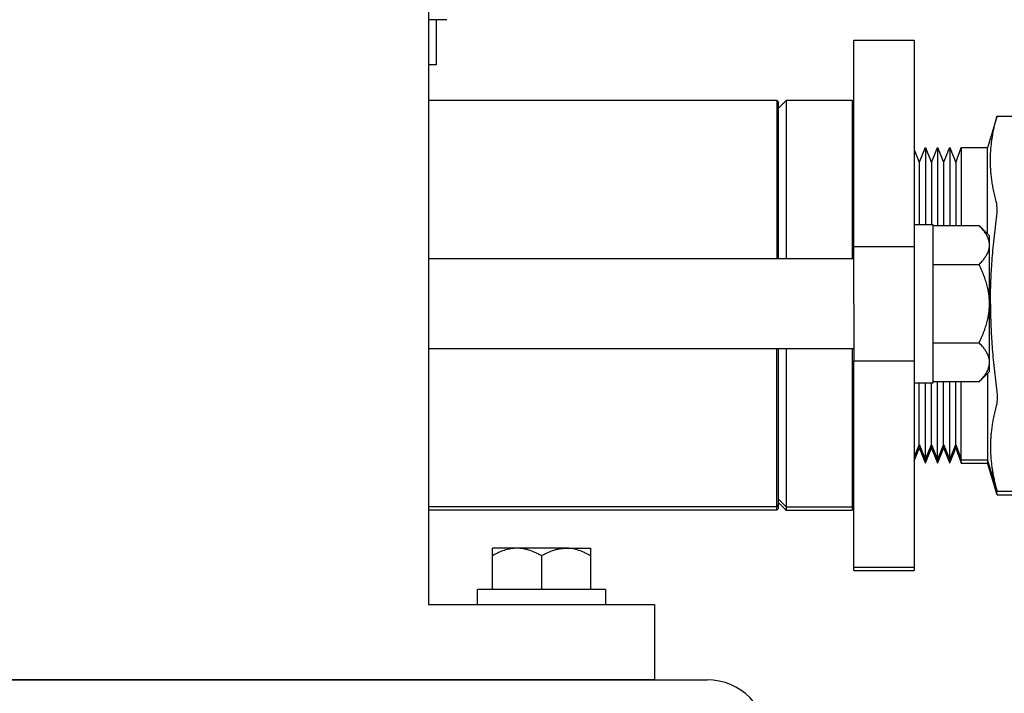
# Model space of a CAD drawing. Units: millimetres. Extents: x -1213 to 2013, y -1673 to 1853.
# Drawn here: x 898 to 1029, y -651 to -561 of the extents above; entities that cross this region are included whole.
import ezdxf

# ---------------------------------------------------------------- set-up
doc = ezdxf.new("R2010")
doc.units = ezdxf.units.MM
doc.layers.add('BM_Visible', color=7, linetype='Continuous')

msp = doc.modelspace()

# ---------------------------------------------------------------- linework, layer by layer
at = {"layer": 'BM_Visible'}
for p, q in [((952.73, 926), (952.73, -639)), ((955.18, -561.26), (952.73, -561.26)), ((953.73, -561.26), (953.73, -567.26)), ((1009.23, -564), (1017.23, -564)), ((953.73, -567.26), (952.73, -567.26)), ((998.98, -572), (952.73, -572)), ((998.98, -572), (999.23, -572.25)), ((1009.23, -591.41), (1009.23, -572.91)), ((1017.23, -572.91), (1017.23, -589.41)), ((1023.48, -578.25), (1026.98, -578.25)), ((1019.73, -588.61), (1025.84, -588.61)), ((1025.84, -588.61), (1027.23, -590)), ((1027.23, -591.21), (1027.23, -590)), ((1027.23, -599), (1027.23, -591.21)), ((952.73, -593), (1009.23, -593)), ((1019.73, -593.8), (1025.84, -593.8)), ((1027.23, -606.79), (1027.23, -599)), ((1009.23, -605), (952.73, -605)), ((1019.73, -604.2), (1025.84, -604.2)), ((1009.23, -606.59), (1017.23, -606.59)), ((1009.23, -625.09), (1009.23, -606.59)), ((1027.23, -608), (1027.23, -606.79)), ((1017.23, -608.59), (1017.23, -625.09)), ((1027.23, -608), (1025.84, -609.39)), ((1025.84, -609.39), (1019.73, -609.39)), ((1023.48, -619.75), (1026.98, -619.75)), ((1023.48, -620.21), (1026.98, -620.21)), ((998.98, -626), (952.73, -626)), ((998.98, -626), (999.23, -625.75)), ((998.98, -626.46), (999.23, -626.21)), ((998.98, -626.46), (952.73, -626.46)), ((961.23, -637), (961.23, -632.51)), ((967.73, -632.51), (967.73, -637)), ((974.23, -632.51), (974.23, -637)), ((1009.23, -634), (1017.23, -634)), ((1009.23, -634.46), (1017.23, -634.46)), ((952.73, -639), (982.73, -639)), ((982.73, -639), (982.73, -649)), ((705.73, -649), (989.73, -649)), ((982.73, -649), (842.73, -649)), ((842.73, -649), (982.73, -649)), ((952.73, -649), (872.73, -649))]:
    msp.add_line(p, q, dxfattribs=at)
for centre, radius, start, end in [((1023.75, -586.41), 4.49, 358.4925, 12.6215), ((1016.61, -586.46), 11.63, 352.2192, 359.6329), ((1052.32, -617.48), 25.06, 190.8882, 195.0806), ((989.73, -657), 8, 0, 90)]:
    msp.add_arc(centre, radius, start, end, dxfattribs=at)
at = {"layer": 'BM_Visible', "extrusion": (1.83697e-16, 0, -1)}
for centre, radius, start, end in [((-1016.6, -611.54), 11.64, 172.2221, 179.6301), ((-1023.84, -611.6), 4.4, 178.3565, 192.7575)]:
    msp.add_arc(centre, radius, start, end, dxfattribs=at)
at = {"layer": 'BM_Visible'}
for points, knots in [([(1009.23, -572.91), (1009.23, -572.07), (1009.23, -570.79), (1009.23, -569.09), (1009.23, -567.82), (1009.23, -566.12), (1009.23, -564.85), (1009.23, -564)], [1.569829, 1.569829, 1.569829, 1.569829, 1.778622, 1.8830185, 1.9874151, 2.0918116, 2.3006046, 2.3006046, 2.3006046, 2.3006046]), ([(1017.23, -564), (1017.23, -564.85), (1017.23, -566.12), (1017.23, -567.82), (1017.23, -569.09), (1017.23, -570.79), (1017.23, -572.07), (1017.23, -572.91)], [1.569829, 1.569829, 1.569829, 1.569829, 1.778622, 1.8830185, 1.9874151, 2.0918116, 2.3006046, 2.3006046, 2.3006046, 2.3006046]), ([(998.98, -572), (998.98, -574), (998.98, -577), (998.98, -581), (998.98, -584), (998.98, -588), (998.98, -591), (998.98, -593)], [-1.570796, -1.570796, -1.570796, -1.570796, -1.190232, -0.99995, -0.809668, -0.619385, -0.238821, -0.238821, -0.238821, -0.238821]), ([(999.23, -593), (999.23, -591.02), (999.23, -588.06), (999.23, -584.11), (999.23, -581.14), (999.23, -577.19), (999.23, -574.23), (999.23, -572.25)], [0.241008, 0.241008, 0.241008, 0.241008, 0.620948, 0.810917, 1.000887, 1.190857, 1.570796, 1.570796, 1.570796, 1.570796]), ([(1000.23, -572), (1000.23, -574), (1000.23, -577), (1000.23, -581), (1000.23, -584), (1000.23, -588), (1000.23, -591), (1000.23, -593)], [0, 0, 0, 0, 0.380564, 0.570847, 0.761129, 0.951411, 1.331975, 1.331975, 1.331975, 1.331975]), ([(1008.98, -572), (1008.98, -574), (1008.98, -577), (1008.98, -581), (1008.98, -584), (1008.98, -588), (1008.98, -591), (1008.98, -593)], [0, 0, 0, 0, 0.380564, 0.570847, 0.761129, 0.951411, 1.331975, 1.331975, 1.331975, 1.331975]), ([(1028.13, -585.43), (1028.06, -585.17), (1027.99, -584.91), (1027.87, -584.39), (1027.81, -584.14), (1027.71, -583.64), (1027.67, -583.39), (1027.59, -582.92), (1027.55, -582.68), (1027.49, -582.22), (1027.46, -581.99), (1027.42, -581.54), (1027.4, -581.32), (1027.38, -580.88), (1027.37, -580.66), (1027.35, -580.22), (1027.35, -580.01), (1027.36, -579.57), (1027.36, -579.36), (1027.38, -578.93), (1027.39, -578.71), (1027.43, -578.28), (1027.45, -578.07), (1027.5, -577.63), (1027.53, -577.41), (1027.59, -576.98), (1027.62, -576.76), (1027.7, -576.32), (1027.75, -576.09), (1027.84, -575.63), (1027.89, -575.4), (1028.01, -574.93), (1028.07, -574.7), (1028.13, -574.46)], [0, 0, 0, 0, 1.923661, 1.923661, 3.813465, 3.813465, 5.601082, 5.601082, 7.323966, 7.323966, 8.999045, 8.999045, 10.629938, 10.629938, 12.224775, 12.224775, 13.819624, 13.819624, 15.39315, 15.39315, 16.970141, 16.970141, 18.547735, 18.547735, 20.150317, 20.150317, 21.744004, 21.744004, 23.419985, 23.419985, 25.125901, 25.125901, 26.857262, 26.857262, 26.857262, 26.857262]), ([(1028.13, -574.46), (1028.14, -574.42), (1028.15, -574.37), (1028.17, -574.29), (1028.19, -574.23), (1028.21, -574.16), (1028.23, -574.1), (1028.24, -574.06)], [11.58262, 11.58262, 11.58262, 11.58262, 12.649532, 13.182988, 13.716444, 14.2499, 15.316812, 15.316812, 15.316812, 15.316812]), ([(1018.72, -578.25), (1018.72, -579.23), (1018.72, -580.69), (1018.72, -582.64), (1018.72, -584.11), (1018.72, -586.06), (1018.72, -587.52), (1018.72, -588.5)], [0.542489, 0.542489, 0.542489, 0.542489, 0.836291, 0.983192, 1.130093, 1.276994, 1.570796, 1.570796, 1.570796, 1.570796]), ([(1020.33, -578.25), (1020.33, -579.24), (1020.33, -580.72), (1020.33, -582.69), (1020.33, -584.17), (1020.33, -586.14), (1020.33, -587.62), (1020.33, -588.61)], [0.536698, 0.536698, 0.536698, 0.536698, 0.832155, 0.979883, 1.127611, 1.27534, 1.570796, 1.570796, 1.570796, 1.570796]), ([(1021.95, -578.25), (1021.95, -579.24), (1021.95, -580.72), (1021.95, -582.69), (1021.95, -584.17), (1021.95, -586.14), (1021.95, -587.62), (1021.95, -588.61)], [0.536698, 0.536698, 0.536698, 0.536698, 0.832155, 0.979883, 1.127611, 1.27534, 1.570796, 1.570796, 1.570796, 1.570796]), ([(1023.48, -578.25), (1023.48, -579.24), (1023.48, -580.72), (1023.48, -582.69), (1023.48, -584.17), (1023.48, -586.14), (1023.48, -587.62), (1023.48, -588.61)], [0.536698, 0.536698, 0.536698, 0.536698, 0.832155, 0.979883, 1.127611, 1.27534, 1.570796, 1.570796, 1.570796, 1.570796]), ([(1026.98, -589.75), (1026.98, -588.65), (1026.98, -587.01), (1026.98, -584.82), (1026.98, -583.18), (1026.98, -580.99), (1026.98, -579.35), (1026.98, -578.25)], [0.476145, 0.476145, 0.476145, 0.476145, 0.788902, 0.945281, 1.10166, 1.258039, 1.570796, 1.570796, 1.570796, 1.570796]), ([(1017.91, -580.25), (1017.91, -581.04), (1017.91, -582.21), (1017.91, -583.79), (1017.91, -584.96), (1017.91, -586.54), (1017.91, -587.71), (1017.91, -588.5)], [0.6037545, 0.6037545, 0.6037545, 0.6037545, 0.8800521, 1.018201, 1.1563498, 1.2944987, 1.5707963, 1.5707963, 1.5707963, 1.5707963]), ([(1019.52, -580.25), (1019.52, -581.04), (1019.52, -582.21), (1019.52, -583.79), (1019.52, -584.96), (1019.52, -586.54), (1019.52, -587.71), (1019.52, -588.5)], [0.6037545, 0.6037545, 0.6037545, 0.6037545, 0.8800521, 1.018201, 1.1563498, 1.2944987, 1.5707963, 1.5707963, 1.5707963, 1.5707963]), ([(1021.14, -580.25), (1021.14, -581.05), (1021.14, -582.24), (1021.14, -583.83), (1021.14, -585.03), (1021.14, -586.62), (1021.14, -587.81), (1021.14, -588.61)], [0.5971347, 0.5971347, 0.5971347, 0.5971347, 0.8753237, 1.0144182, 1.1535128, 1.2926073, 1.5707963, 1.5707963, 1.5707963, 1.5707963]), ([(1022.76, -580.25), (1022.76, -581.05), (1022.76, -582.24), (1022.76, -583.83), (1022.76, -585.03), (1022.76, -586.62), (1022.76, -587.81), (1022.76, -588.61)], [0.5971347, 0.5971347, 0.5971347, 0.5971347, 0.8753237, 1.0144182, 1.1535128, 1.2926073, 1.5707963, 1.5707963, 1.5707963, 1.5707963]), ([(1027.35, -599), (1027.35, -598.6), (1027.36, -598.2), (1027.36, -597.7), (1027.37, -597.6), (1027.37, -597.4), (1027.37, -597.3), (1027.38, -596.99), (1027.39, -596.78), (1027.42, -595.72), (1027.46, -594.86), (1027.58, -593.06), (1027.66, -592.12), (1027.86, -590.13), (1027.99, -589.08), (1028.13, -588.03)], [0, 0, 0, 0, 2.914246, 2.914246, 3.659719, 3.659719, 4.406843, 4.406843, 5.908864, 5.908864, 12.219385, 12.219385, 19.114218, 19.114218, 26.857262, 26.857262, 26.857262, 26.857262]), ([(1019.73, -609.5), (1019.73, -607.5), (1019.73, -604.5), (1019.73, -600.5), (1019.73, -597.5), (1019.73, -593.5), (1019.73, -590.5), (1019.73, -588.5)], [0, 0, 0, 0, 0.897598, 1.346397, 1.795196, 2.243995, 3.141593, 3.141593, 3.141593, 3.141593]), ([(1027.35, -599), (1027.35, -599.4), (1027.36, -599.8), (1027.36, -600.3), (1027.37, -600.4), (1027.37, -600.6), (1027.37, -600.7), (1027.38, -601.01), (1027.39, -601.22), (1027.42, -602.28), (1027.46, -603.14), (1027.58, -604.94), (1027.66, -605.88), (1027.86, -607.87), (1027.99, -608.92), (1028.13, -609.97)], [0, 0, 0, 0, 2.914272, 2.914272, 3.659721, 3.659721, 4.406821, 4.406821, 5.908793, 5.908793, 12.218113, 12.218113, 19.114083, 19.114083, 26.857262, 26.857262, 26.857262, 26.857262]), ([(998.98, -626), (998.98, -624), (998.98, -621), (998.98, -617), (998.98, -614), (998.98, -610), (998.98, -607), (998.98, -605)], [0.238821, 0.238821, 0.238821, 0.238821, 0.619385, 0.809668, 0.99995, 1.190232, 1.570796, 1.570796, 1.570796, 1.570796]), ([(999.23, -625.75), (999.23, -623.77), (999.23, -620.81), (999.23, -616.86), (999.23, -613.89), (999.23, -609.94), (999.23, -606.98), (999.23, -605)], [-1.570796, -1.570796, -1.570796, -1.570796, -1.190857, -1.000887, -0.810917, -0.620948, -0.241008, -0.241008, -0.241008, -0.241008]), ([(1000.23, -605), (1000.23, -607), (1000.23, -610), (1000.23, -614), (1000.23, -617), (1000.23, -621), (1000.23, -624), (1000.23, -626)], [1.809617, 1.809617, 1.809617, 1.809617, 2.190182, 2.380464, 2.570746, 2.761028, 3.141593, 3.141593, 3.141593, 3.141593]), ([(1008.98, -605), (1008.98, -607), (1008.98, -610), (1008.98, -614), (1008.98, -617), (1008.98, -621), (1008.98, -624), (1008.98, -626)], [1.809617, 1.809617, 1.809617, 1.809617, 2.190182, 2.380464, 2.570746, 2.761028, 3.141593, 3.141593, 3.141593, 3.141593]), ([(1026.98, -608.25), (1026.98, -609.35), (1026.98, -610.99), (1026.98, -613.18), (1026.98, -614.82), (1026.98, -617.01), (1026.98, -618.65), (1026.98, -619.75)], [4.712389, 4.712389, 4.712389, 4.712389, 5.025147, 5.181525, 5.337904, 5.494283, 5.807041, 5.807041, 5.807041, 5.807041]), ([(1017.91, -617.75), (1017.91, -616.96), (1017.91, -615.79), (1017.91, -614.21), (1017.91, -613.04), (1017.91, -611.46), (1017.91, -610.29), (1017.91, -609.5)], [4.712389, 4.712389, 4.712389, 4.712389, 4.9886867, 5.1268355, 5.2649843, 5.4031332, 5.6794308, 5.6794308, 5.6794308, 5.6794308]), ([(1018.72, -619.75), (1018.72, -618.77), (1018.72, -617.31), (1018.72, -615.36), (1018.72, -613.89), (1018.72, -611.94), (1018.72, -610.48), (1018.72, -609.5)], [4.712389, 4.712389, 4.712389, 4.712389, 5.006191, 5.153092, 5.299993, 5.446894, 5.740696, 5.740696, 5.740696, 5.740696]), ([(1019.52, -617.75), (1019.52, -616.96), (1019.52, -615.79), (1019.52, -614.21), (1019.52, -613.04), (1019.52, -611.46), (1019.52, -610.29), (1019.52, -609.5)], [4.712389, 4.712389, 4.712389, 4.712389, 4.9886867, 5.1268355, 5.2649843, 5.4031332, 5.6794308, 5.6794308, 5.6794308, 5.6794308]), ([(1020.33, -619.75), (1020.33, -618.76), (1020.33, -617.28), (1020.33, -615.31), (1020.33, -613.83), (1020.33, -611.86), (1020.33, -610.38), (1020.33, -609.39)], [4.712389, 4.712389, 4.712389, 4.712389, 5.007846, 5.155574, 5.303302, 5.45103, 5.746487, 5.746487, 5.746487, 5.746487]), ([(1021.14, -617.75), (1021.14, -616.95), (1021.14, -615.76), (1021.14, -614.17), (1021.14, -612.97), (1021.14, -611.38), (1021.14, -610.19), (1021.14, -609.39)], [4.712389, 4.712389, 4.712389, 4.712389, 4.990578, 5.1296725, 5.2687671, 5.4078616, 5.6860506, 5.6860506, 5.6860506, 5.6860506]), ([(1021.95, -619.75), (1021.95, -618.76), (1021.95, -617.28), (1021.95, -615.31), (1021.95, -613.83), (1021.95, -611.86), (1021.95, -610.38), (1021.95, -609.39)], [4.712389, 4.712389, 4.712389, 4.712389, 5.007846, 5.155574, 5.303302, 5.45103, 5.746487, 5.746487, 5.746487, 5.746487]), ([(1022.76, -617.75), (1022.76, -616.95), (1022.76, -615.76), (1022.76, -614.17), (1022.76, -612.97), (1022.76, -611.38), (1022.76, -610.19), (1022.76, -609.39)], [4.712389, 4.712389, 4.712389, 4.712389, 4.990578, 5.1296725, 5.2687671, 5.4078616, 5.6860506, 5.6860506, 5.6860506, 5.6860506]), ([(1023.48, -619.75), (1023.48, -618.76), (1023.48, -617.28), (1023.48, -615.31), (1023.48, -613.83), (1023.48, -611.86), (1023.48, -610.38), (1023.48, -609.39)], [4.712389, 4.712389, 4.712389, 4.712389, 5.007846, 5.155574, 5.303302, 5.45103, 5.746487, 5.746487, 5.746487, 5.746487]), ([(1028.13, -612.57), (1028.06, -612.83), (1027.99, -613.09), (1027.87, -613.61), (1027.81, -613.86), (1027.71, -614.36), (1027.67, -614.61), (1027.59, -615.08), (1027.55, -615.32), (1027.49, -615.78), (1027.46, -616.01), (1027.42, -616.46), (1027.4, -616.68), (1027.38, -617.12), (1027.37, -617.34), (1027.35, -617.78), (1027.35, -618), (1027.36, -618.43), (1027.36, -618.64), (1027.38, -619.07), (1027.39, -619.29), (1027.43, -619.72), (1027.45, -619.93), (1027.5, -620.37), (1027.52, -620.59), (1027.59, -621.02), (1027.62, -621.24), (1027.7, -621.68), (1027.75, -621.91), (1027.84, -622.37), (1027.89, -622.6), (1028.01, -623.07), (1028.07, -623.3), (1028.13, -623.54)], [0, 0, 0, 0, 1.924964, 1.924964, 3.81603, 3.81603, 5.60222, 5.60222, 7.323826, 7.323826, 8.998308, 8.998308, 10.628643, 10.628643, 12.22456, 12.22456, 13.820487, 13.820487, 15.392944, 15.392944, 16.96886, 16.96886, 18.545814, 18.545814, 20.147779, 20.147779, 21.742957, 21.742957, 23.420486, 23.420486, 25.126155, 25.126155, 26.857262, 26.857262, 26.857262, 26.857262]), ([(1017.91, -618.21), (1017.91, -618.17), (1017.91, -618.1), (1017.91, -618.01), (1017.91, -617.95), (1017.91, -617.86), (1017.91, -617.79), (1017.91, -617.75)], [4.712389, 4.712389, 4.712389, 4.712389, 4.779934, 4.8137066, 4.8474791, 4.8812516, 4.9487967, 4.9487967, 4.9487967, 4.9487967]), ([(1019.52, -618.21), (1019.52, -618.17), (1019.52, -618.1), (1019.52, -618.01), (1019.52, -617.95), (1019.52, -617.86), (1019.52, -617.79), (1019.52, -617.75)], [4.712389, 4.712389, 4.712389, 4.712389, 4.779934, 4.8137066, 4.8474791, 4.8812516, 4.9487967, 4.9487967, 4.9487967, 4.9487967]), ([(1021.14, -618.21), (1021.14, -618.17), (1021.14, -618.1), (1021.14, -618.01), (1021.14, -617.95), (1021.14, -617.86), (1021.14, -617.79), (1021.14, -617.75)], [4.712389, 4.712389, 4.712389, 4.712389, 4.779934, 4.8137066, 4.8474791, 4.8812516, 4.9487967, 4.9487967, 4.9487967, 4.9487967]), ([(1022.76, -618.21), (1022.76, -618.17), (1022.76, -618.1), (1022.76, -618.01), (1022.76, -617.95), (1022.76, -617.86), (1022.76, -617.79), (1022.76, -617.75)], [4.712389, 4.712389, 4.712389, 4.712389, 4.779934, 4.8137066, 4.8474791, 4.8812516, 4.9487967, 4.9487967, 4.9487967, 4.9487967]), ([(1018.72, -620.21), (1018.72, -620.17), (1018.72, -620.1), (1018.72, -620.01), (1018.72, -619.95), (1018.72, -619.86), (1018.72, -619.79), (1018.72, -619.75)], [4.712389, 4.712389, 4.712389, 4.712389, 4.7766998, 4.8088552, 4.8410106, 4.873166, 4.9374767, 4.9374767, 4.9374767, 4.9374767]), ([(1020.33, -620.21), (1020.33, -620.17), (1020.33, -620.1), (1020.33, -620.01), (1020.33, -619.95), (1020.33, -619.86), (1020.33, -619.79), (1020.33, -619.75)], [4.712389, 4.712389, 4.712389, 4.712389, 4.7766998, 4.8088552, 4.8410106, 4.873166, 4.9374767, 4.9374767, 4.9374767, 4.9374767]), ([(1021.95, -620.21), (1021.95, -620.17), (1021.95, -620.1), (1021.95, -620.01), (1021.95, -619.95), (1021.95, -619.86), (1021.95, -619.79), (1021.95, -619.75)], [4.712389, 4.712389, 4.712389, 4.712389, 4.7766998, 4.8088552, 4.8410106, 4.873166, 4.9374767, 4.9374767, 4.9374767, 4.9374767]), ([(1023.48, -620.21), (1023.48, -620.17), (1023.48, -620.1), (1023.48, -620.01), (1023.48, -619.95), (1023.48, -619.86), (1023.48, -619.79), (1023.48, -619.75)], [4.712389, 4.712389, 4.712389, 4.712389, 4.7766998, 4.8088552, 4.8410106, 4.873166, 4.9374767, 4.9374767, 4.9374767, 4.9374767]), ([(1026.98, -619.75), (1026.98, -619.79), (1026.98, -619.86), (1026.98, -619.95), (1026.98, -620.01), (1026.98, -620.1), (1026.98, -620.17), (1026.98, -620.21)], [4.712389, 4.712389, 4.712389, 4.712389, 4.7766998, 4.8088552, 4.8410106, 4.873166, 4.9374767, 4.9374767, 4.9374767, 4.9374767]), ([(1028.13, -623.54), (1028.14, -623.58), (1028.15, -623.63), (1028.17, -623.71), (1028.19, -623.77), (1028.2, -623.82), (1028.22, -623.88), (1028.23, -623.92), (1028.24, -623.94)], [11.58262, 11.58262, 11.58262, 11.58262, 12.649532, 13.182988, 13.716444, 14.2499, 14.783356, 15.316812, 15.316812, 15.316812, 15.316812]), ([(1028.13, -624), (1028.14, -624.03), (1028.15, -624.09), (1028.17, -624.17), (1028.19, -624.23), (1028.2, -624.28), (1028.22, -624.34), (1028.23, -624.38), (1028.24, -624.4)], [11.58262, 11.58262, 11.58262, 11.58262, 12.649532, 13.182988, 13.716444, 14.2499, 14.783356, 15.316812, 15.316812, 15.316812, 15.316812]), ([(998.98, -626.46), (998.98, -626.42), (998.98, -626.35), (998.98, -626.26), (998.98, -626.2), (998.98, -626.11), (998.98, -626.04), (998.98, -626)], [1.3726927, 1.3726927, 1.3726927, 1.3726927, 1.4292937, 1.4575943, 1.4858948, 1.5141953, 1.5707963, 1.5707963, 1.5707963, 1.5707963]), ([(999.23, -626.21), (999.23, -626.17), (999.23, -626.1), (999.23, -626.01), (999.23, -625.95), (999.23, -625.86), (999.23, -625.79), (999.23, -625.75)], [-1.5707963, -1.5707963, -1.5707963, -1.5707963, -1.513939, -1.4855104, -1.4570817, -1.4286531, -1.3717958, -1.3717958, -1.3717958, -1.3717958]), ([(1000.23, -626), (1000.23, -626.04), (1000.23, -626.11), (1000.23, -626.2), (1000.23, -626.26), (1000.23, -626.35), (1000.23, -626.42), (1000.23, -626.46)], [2.943489, 2.943489, 2.943489, 2.943489, 3.0000901, 3.0283906, 3.0566911, 3.0849916, 3.1415927, 3.1415927, 3.1415927, 3.1415927]), ([(1008.98, -626), (1008.98, -626.04), (1008.98, -626.11), (1008.98, -626.2), (1008.98, -626.26), (1008.98, -626.35), (1008.98, -626.42), (1008.98, -626.46)], [2.943489, 2.943489, 2.943489, 2.943489, 3.0000901, 3.0283906, 3.0566911, 3.0849916, 3.1415927, 3.1415927, 3.1415927, 3.1415927]), ([(1009.23, -634), (1009.23, -633.15), (1009.23, -631.88), (1009.23, -630.18), (1009.23, -628.91), (1009.23, -627.21), (1009.23, -625.93), (1009.23, -625.09)], [-2.3006025, -2.3006025, -2.3006025, -2.3006025, -2.0918101, -1.9874139, -1.8830177, -1.7786214, -1.569829, -1.569829, -1.569829, -1.569829]), ([(1017.23, -625.09), (1017.23, -625.93), (1017.23, -627.21), (1017.23, -628.91), (1017.23, -630.18), (1017.23, -631.88), (1017.23, -633.15), (1017.23, -634)], [-2.3006025, -2.3006025, -2.3006025, -2.3006025, -2.0918101, -1.9874139, -1.8830177, -1.7786214, -1.569829, -1.569829, -1.569829, -1.569829]), ([(961.23, -632.51), (961.23, -632.41), (961.23, -632.27), (961.23, -632.07), (961.23, -631.93), (961.23, -631.74), (961.23, -631.6), (961.23, -631.5)], [0, 0, 0, 0, 2.235614, 3.353421, 4.471228, 5.589035, 7.824649, 7.824649, 7.824649, 7.824649]), ([(964.48, -631.5), (964.36, -631.5), (964.23, -631.5), (964.08, -631.52), (964.05, -631.52), (964, -631.52), (963.99, -631.52), (963.96, -631.53), (963.94, -631.53), (963.86, -631.54), (963.8, -631.55), (963.68, -631.57), (963.61, -631.58), (963.52, -631.59), (963.49, -631.6), (963.44, -631.61), (963.42, -631.61), (963.39, -631.62), (963.37, -631.62), (963.23, -631.66), (963.1, -631.69), (962.69, -631.81), (962.41, -631.92), (961.99, -632.1), (961.84, -632.18), (961.54, -632.33), (961.38, -632.42), (961.23, -632.51)], [0, 0, 0, 0, 0.846383, 0.846383, 1.061653, 1.061653, 1.169483, 1.169483, 1.277101, 1.277101, 1.708325, 1.708325, 2.150072, 2.150072, 2.372302, 2.372302, 2.48406, 2.48406, 2.596167, 2.596167, 3.520981, 3.520981, 5.525271, 5.525271, 6.63063, 6.63063, 7.824649, 7.824649, 7.824649, 7.824649]), ([(964.48, -631.5), (964.17, -631.5), (963.7, -631.5), (963.09, -631.5), (962.62, -631.5), (962, -631.5), (961.54, -631.5), (961.23, -631.5)], [3.665191, 3.665191, 3.665191, 3.665191, 3.964391, 4.11399, 4.26359, 4.41319, 4.712389, 4.712389, 4.712389, 4.712389]), ([(967.73, -632.51), (967.58, -632.42), (967.44, -632.34), (967.15, -632.19), (967, -632.12), (966.59, -631.94), (966.32, -631.83), (965.91, -631.71), (965.78, -631.67), (965.62, -631.63), (965.58, -631.62), (965.54, -631.62), (965.53, -631.61), (965.52, -631.61), (965.51, -631.61), (965.49, -631.6), (965.47, -631.6), (965.39, -631.58), (965.32, -631.57), (965.19, -631.55), (965.13, -631.54), (965.05, -631.53), (965.03, -631.53), (965.01, -631.53), (965, -631.53), (964.98, -631.53), (964.97, -631.53), (964.93, -631.52), (964.9, -631.52), (964.74, -631.51), (964.61, -631.5), (964.48, -631.5)], [0, 0, 0, 0, 1.126022, 1.126022, 2.190027, 2.190027, 4.170839, 4.170839, 5.108117, 5.108117, 5.338829, 5.338829, 5.396357, 5.396357, 5.453674, 5.453674, 5.567927, 5.567927, 6.022494, 6.022494, 6.474183, 6.474183, 6.586743, 6.586743, 6.643057, 6.643057, 6.699495, 6.699495, 6.924874, 6.924874, 7.824649, 7.824649, 7.824649, 7.824649]), ([(967.73, -632.51), (967.87, -632.42), (968.02, -632.34), (968.31, -632.19), (968.45, -632.12), (968.86, -631.94), (969.13, -631.83), (969.54, -631.71), (969.67, -631.67), (969.84, -631.63), (969.87, -631.62), (969.91, -631.62), (969.92, -631.61), (969.94, -631.61), (969.95, -631.61), (969.97, -631.6), (969.99, -631.6), (970.07, -631.58), (970.13, -631.57), (970.26, -631.55), (970.33, -631.54), (970.41, -631.53), (970.43, -631.53), (970.45, -631.53), (970.46, -631.53), (970.47, -631.53), (970.48, -631.53), (970.52, -631.52), (970.56, -631.52), (970.72, -631.51), (970.85, -631.5), (970.98, -631.5)], [0, 0, 0, 0, 1.126258, 1.126258, 2.190022, 2.190022, 4.170821, 4.170821, 5.10763, 5.10763, 5.338464, 5.338464, 5.396022, 5.396022, 5.453371, 5.453371, 5.567683, 5.567683, 6.022488, 6.022488, 6.473939, 6.473939, 6.58644, 6.58644, 6.642723, 6.642723, 6.699131, 6.699131, 6.924393, 6.924393, 7.824649, 7.824649, 7.824649, 7.824649]), ([(974.23, -632.51), (974.07, -632.42), (973.92, -632.33), (973.61, -632.18), (973.47, -632.1), (973.05, -631.92), (972.77, -631.81), (972.24, -631.65), (971.98, -631.6), (971.66, -631.55), (971.59, -631.54), (971.52, -631.53), (971.5, -631.53), (971.47, -631.52), (971.45, -631.52), (971.41, -631.52), (971.38, -631.52), (971.22, -631.5), (971.1, -631.5), (970.98, -631.5)], [0, 0, 0, 0, 1.193326, 1.193326, 2.299034, 2.299034, 4.303163, 4.303163, 6.117163, 6.117163, 6.548191, 6.548191, 6.65576, 6.65576, 6.763541, 6.763541, 6.978713, 6.978713, 7.824649, 7.824649, 7.824649, 7.824649]), ([(970.98, -631.5), (971.29, -631.5), (971.75, -631.5), (972.37, -631.5), (972.84, -631.5), (973.45, -631.5), (973.92, -631.5), (974.23, -631.5)], [1.570796, 1.570796, 1.570796, 1.570796, 1.869996, 2.019595, 2.169195, 2.318795, 2.617994, 2.617994, 2.617994, 2.617994]), ([(974.23, -631.5), (974.23, -631.6), (974.23, -631.74), (974.23, -631.93), (974.23, -632.07), (974.23, -632.27), (974.23, -632.41), (974.23, -632.51)], [0, 0, 0, 0, 2.235614, 3.353421, 4.471228, 5.589035, 7.824649, 7.824649, 7.824649, 7.824649]), ([(1009.23, -634.46), (1009.23, -634.42), (1009.23, -634.35), (1009.23, -634.26), (1009.23, -634.2), (1009.23, -634.11), (1009.23, -634.04), (1009.23, -634)], [-1.744648, -1.744648, -1.744648, -1.744648, -1.6946997, -1.6697256, -1.6447515, -1.6197773, -1.569829, -1.569829, -1.569829, -1.569829]), ([(1017.23, -634), (1017.23, -634.04), (1017.23, -634.11), (1017.23, -634.2), (1017.23, -634.26), (1017.23, -634.35), (1017.23, -634.42), (1017.23, -634.46)], [-1.744648, -1.744648, -1.744648, -1.744648, -1.6946997, -1.6697256, -1.6447515, -1.6197773, -1.569829, -1.569829, -1.569829, -1.569829]), ([(976.23, -637), (974.61, -637), (972.18, -637), (968.94, -637), (966.51, -637), (963.28, -637), (960.85, -637), (959.23, -637)], [3.141593, 3.141593, 3.141593, 3.141593, 4.039191, 4.48799, 4.936788, 5.385587, 6.283185, 6.283185, 6.283185, 6.283185])]:
    msp.add_open_spline(points, degree=3, knots=knots, dxfattribs=at)
for points in [[(1000.23, -572), (999.23, -573)], [(1008.98, -572), (1000.23, -572)], [(1009.23, -572.25), (1008.98, -572)], [(1028.24, -574.06), (1028.03, -574.76), (1027.82, -575.46), (1027.61, -576.16), (1027.4, -576.85), (1027.19, -577.55), (1026.98, -578.25)], [(1028.24, -574.06), (1038.48, -574.06)], [(1017.23, -578.57), (1017.34, -578.85), (1017.45, -579.13), (1017.57, -579.41), (1017.68, -579.69), (1017.79, -579.97), (1017.91, -580.25)], [(1017.91, -580.25), (1018.04, -579.92), (1018.18, -579.58), (1018.31, -579.25), (1018.45, -578.92), (1018.58, -578.58), (1018.72, -578.25)], [(1018.72, -578.25), (1018.85, -578.58), (1018.98, -578.92), (1019.12, -579.25), (1019.25, -579.58), (1019.39, -579.92), (1019.52, -580.25)], [(1019.52, -580.25), (1019.66, -579.92), (1019.79, -579.58), (1019.93, -579.25), (1020.06, -578.92), (1020.2, -578.58), (1020.33, -578.25)], [(1020.33, -578.25), (1020.47, -578.58), (1020.6, -578.92), (1020.74, -579.25), (1020.87, -579.58), (1021, -579.92), (1021.14, -580.25)], [(1021.14, -580.25), (1021.27, -579.92), (1021.41, -579.58), (1021.54, -579.25), (1021.68, -578.92), (1021.81, -578.58), (1021.95, -578.25)], [(1021.95, -578.25), (1022.08, -578.58), (1022.22, -578.92), (1022.35, -579.25), (1022.49, -579.58), (1022.62, -579.92), (1022.76, -580.25)], [(1022.76, -580.25), (1022.88, -579.92), (1023, -579.58), (1023.12, -579.25), (1023.24, -578.92), (1023.36, -578.58), (1023.48, -578.25)], [(1019.73, -588.5), (1017.23, -588.5)], [(1009.23, -591.41), (1017.23, -591.41)], [(1017.23, -609.5), (1019.73, -609.5)], [(1017.23, -619.43), (1017.34, -619.15), (1017.45, -618.87), (1017.57, -618.59), (1017.68, -618.31), (1017.79, -618.03), (1017.91, -617.75)], [(1017.23, -619.89), (1017.34, -619.61), (1017.45, -619.33), (1017.57, -619.05), (1017.68, -618.77), (1017.79, -618.49), (1017.91, -618.21)], [(1017.91, -617.75), (1018.04, -618.08), (1018.18, -618.42), (1018.31, -618.75), (1018.45, -619.08), (1018.58, -619.42), (1018.72, -619.75)], [(1017.91, -618.21), (1018.04, -618.54), (1018.18, -618.88), (1018.31, -619.21), (1018.45, -619.54), (1018.58, -619.88), (1018.72, -620.21)], [(1018.72, -619.75), (1018.85, -619.42), (1018.98, -619.08), (1019.12, -618.75), (1019.25, -618.42), (1019.39, -618.08), (1019.52, -617.75)], [(1018.72, -620.21), (1018.85, -619.88), (1018.98, -619.54), (1019.12, -619.21), (1019.25, -618.88), (1019.39, -618.54), (1019.52, -618.21)], [(1019.52, -617.75), (1019.66, -618.08), (1019.79, -618.42), (1019.93, -618.75), (1020.06, -619.08), (1020.2, -619.42), (1020.33, -619.75)], [(1019.52, -618.21), (1019.66, -618.54), (1019.79, -618.88), (1019.93, -619.21), (1020.06, -619.54), (1020.2, -619.88), (1020.33, -620.21)], [(1020.33, -619.75), (1020.47, -619.42), (1020.6, -619.08), (1020.74, -618.75), (1020.87, -618.42), (1021, -618.08), (1021.14, -617.75)], [(1020.33, -620.21), (1020.47, -619.88), (1020.6, -619.54), (1020.74, -619.21), (1020.87, -618.88), (1021, -618.54), (1021.14, -618.21)], [(1021.14, -617.75), (1021.27, -618.08), (1021.41, -618.42), (1021.54, -618.75), (1021.68, -619.08), (1021.81, -619.42), (1021.95, -619.75)], [(1021.14, -618.21), (1021.27, -618.54), (1021.41, -618.88), (1021.54, -619.21), (1021.68, -619.54), (1021.81, -619.88), (1021.95, -620.21)], [(1021.95, -619.75), (1022.08, -619.42), (1022.22, -619.08), (1022.35, -618.75), (1022.49, -618.42), (1022.62, -618.08), (1022.76, -617.75)], [(1021.95, -620.21), (1022.08, -619.88), (1022.22, -619.54), (1022.35, -619.21), (1022.49, -618.88), (1022.62, -618.54), (1022.76, -618.21)], [(1022.76, -617.75), (1022.88, -618.08), (1023, -618.42), (1023.12, -618.75), (1023.24, -619.08), (1023.36, -619.42), (1023.48, -619.75)], [(1022.76, -618.21), (1022.88, -618.54), (1023, -618.88), (1023.12, -619.21), (1023.24, -619.54), (1023.36, -619.88), (1023.48, -620.21)], [(1028.24, -623.94), (1028.03, -623.24), (1027.82, -622.54), (1027.61, -621.84), (1027.4, -621.15), (1027.19, -620.45), (1026.98, -619.75)], [(1028.24, -624.4), (1028.03, -623.7), (1027.82, -623), (1027.61, -622.3), (1027.4, -621.61), (1027.19, -620.91), (1026.98, -620.21)], [(1028.24, -623.94), (1038.48, -623.94)], [(1028.24, -624.4), (1038.48, -624.4)], [(999.23, -625), (1000.23, -626)], [(999.23, -625.46), (1000.23, -626.46)], [(1000.23, -626), (1008.98, -626)], [(1008.98, -626), (1009.23, -625.75)], [(1008.98, -626.46), (1009.23, -626.21)], [(1000.23, -626.46), (1008.98, -626.46)], [(959.23, -639), (959.23, -637)], [(976.23, -637), (976.23, -639)]]:
    msp.add_open_spline(points, degree=1, dxfattribs=at)
msp.add_rational_spline([(1017.23, -589.41), (1017.23, -592.19), (1017.23, -599), (1017.23, -605.81), (1017.23, -608.59)], [0.882780119687, 0.788130494144, 1, 0.78813340028, 0.882777523196], degree=2, knots=[3.576126, 3.576126, 3.576126, 4.712389, 4.712389, 5.848637, 5.848637, 5.848637], dxfattribs=at)
for points, weights in [([(1027.23, -591.21), (1027.23, -590), (1025.84, -588.61)], [1, 1.0379548493, 1]), ([(1009.23, -599), (1009.23, -594.4), (1009.23, -591.41)], [1, 0.83996734584, 0.854813785851]), ([(1025.84, -593.8), (1027.23, -592.41), (1027.23, -591.21)], [1, 1.0379548493, 1]), ([(1027.23, -599), (1027.23, -596.59), (1025.84, -593.8)], [1, 1.0379548493, 1]), ([(1009.23, -599), (1009.23, -603.6), (1009.23, -606.59)], [1, 0.840015409218, 0.85480488382]), ([(1025.84, -604.2), (1027.23, -601.41), (1027.23, -599)], [1, 1.0379548493, 1]), ([(1027.23, -606.79), (1027.23, -605.59), (1025.84, -604.2)], [1, 1.0379548493, 1]), ([(1025.84, -609.39), (1027.23, -608), (1027.23, -606.79)], [1, 1.0379548493, 1]), ([(967.73, -631.5), (965.99, -631.5), (964.48, -631.5)], [1, 0.900099577495, 0.868347502413]), ([(970.98, -631.5), (969.47, -631.5), (967.73, -631.5)], [0.868347502413, 0.900099577495, 1])]:
    msp.add_rational_spline(points, weights, degree=2, dxfattribs=at)

doc.saveas('drawing.dxf')
